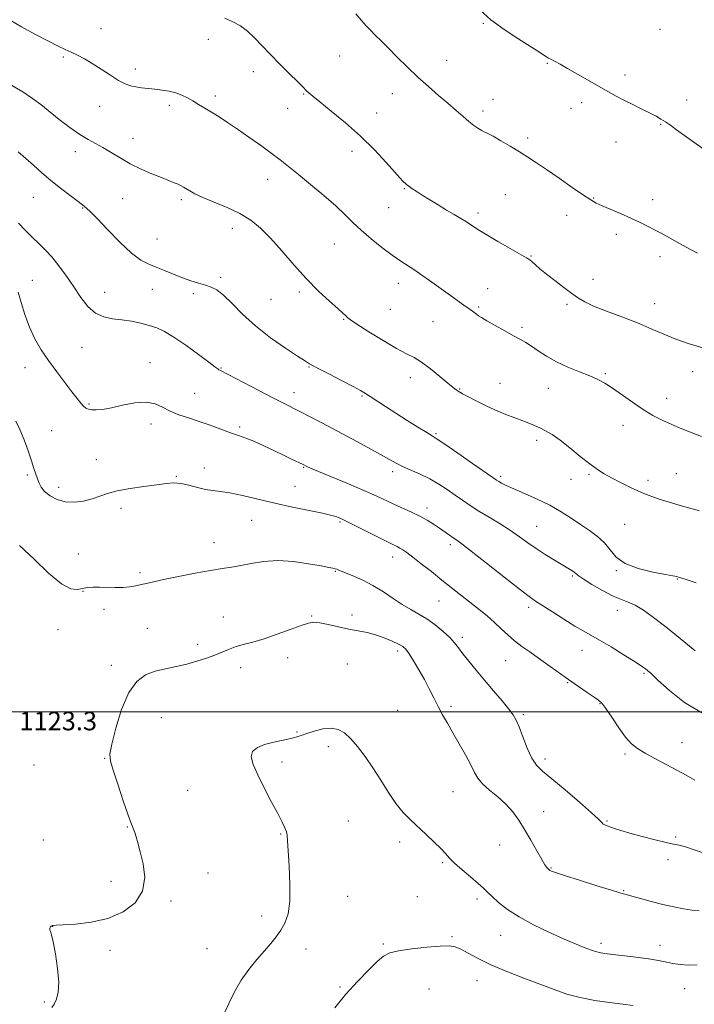
# Model space of a CAD drawing. Extents: x 2089800 to 2092700, y 357300 to 360200.
# Drawn here: x 2090181 to 2090471, y 358874 to 359297 of the extents above; entities that cross this region are included whole.
import ezdxf

# ---------------------------------------------------------------- set-up
doc = ezdxf.new("R2010")
doc.units = 0
doc.header["$MEASUREMENT"] = 0
for name, color, linetype, lineweight in [('32000', 7, 'Continuous', 0), ('DTM SPOT ELEVATION', 2, 'Continuous', 13), ('INDEX CONTOUR', 41, 'Continuous', 13), ('INTERMEDIATE CONTOUR', 44, 'Continuous', 0), ('SPOT ELEVATION', 7, 'Continuous', 0)]:
    doc.layers.add(name, color=color, linetype=linetype, lineweight=lineweight)
doc.styles.add('Style-ITALICS', font='ITALICS.shx')

msp = doc.modelspace()

# ---------------------------------------------------------------- linework, layer by layer
at = {"layer": '32000', "flags": 128}
msp.add_lwpolyline([(2090000, 359000), (2092500, 359000)], dxfattribs=at)
at = {"layer": 'DTM SPOT ELEVATION'}
for p in [(2090216.18, 359293.14, 1108.7), (2090380.2, 359295.47, 1104.1), (2090456.05, 359292.89, 1102.5), (2090262.13, 359288.63, 1108.4), (2090199.98, 359281, 1110.3), (2090318.61, 359281.46, 1106.9), (2090364.53, 359279.65, 1105.2), (2090230.91, 359275.86, 1109.5), (2090281.45, 359274.69, 1108.5), (2090407.67, 359278.38, 1104.1), (2090441, 359273.28, 1103.6), (2090265.25, 359264.27, 1109.6), (2090303.04, 359265.14, 1108.1), (2090341.11, 359265.28, 1106.7), (2090384.38, 359262.79, 1105.3), (2090467.48, 359262.59, 1103.4), (2090215.49, 359259.92, 1110.8), (2090245.48, 359260.35, 1110.4), (2090296.17, 359259.01, 1108.7), (2090380.02, 359257.91, 1105.6), (2090417.8, 359259, 1104.6), (2090422.38, 359261.41, 1104.4), (2090334.43, 359257.01, 1107.3), (2090456.3, 359252.1, 1104.1), (2090229.84, 359246.06, 1111.4), (2090399.18, 359246.27, 1105.6), (2090437.08, 359244.54, 1104.7), (2090205.15, 359240.47, 1112.5), (2090323.81, 359240.58, 1108.5), (2090287.69, 359228.53, 1110.67), (2090346.36, 359224.54, 1108.1), (2090187.13, 359220.75, 1114.9), (2090225.41, 359220.18, 1112.8), (2090250.61, 359219.84, 1112.3), (2090389.61, 359221.89, 1107.1), (2090427.6, 359220.55, 1105.9), (2090452.87, 359219.74, 1105.4), (2090208.25, 359216.19, 1114.1), (2090339.61, 359216.36, 1108.8), (2090377.96, 359214.14, 1107.6), (2090416.02, 359213.07, 1106.7), (2090272.53, 359207.53, 1112.6), (2090240.14, 359202.94, 1113.2), (2090437.28, 359204.99, 1106.5), (2090316.21, 359200.78, 1110.9), (2090400.7, 359195.58, 1107.9), (2090456, 359195.3, 1106.5), (2090267.48, 359186.43, 1113.7), (2090186.71, 359185.2, 1117.1), (2090343.76, 359183.83, 1110.6), (2090382.11, 359181.67, 1109.2), (2090427.28, 359185.6, 1107.6), (2090217.74, 359179.98, 1115.2), (2090238.12, 359181.3, 1114.7), (2090255.73, 359179.39, 1114.3), (2090301.29, 359180.2, 1112.3), (2090289.04, 359176.99, 1112.8), (2090378.19, 359173.8, 1109.8), (2090416.07, 359174.87, 1108.2), (2090453.68, 359175.15, 1107.3), (2090340.35, 359172.69, 1110.9), (2090320.33, 359168.39, 1112.1), (2090358.54, 359167.5, 1110.9), (2090396.87, 359165.07, 1109.7), (2090207.97, 359156.4, 1116.9), (2090237.13, 359149.87, 1117.34), (2090305.44, 359147.92, 1114.1), (2090183.46, 359147.76, 1118.7), (2090267.61, 359147.59, 1115.9), (2090432.52, 359145.08, 1109.8), (2090470.02, 359145.92, 1108.6), (2090348.93, 359143.36, 1112.6), (2090387.3, 359141.04, 1111.2), (2090256.36, 359136.66, 1117.2), (2090298.96, 359136.9, 1115.4), (2090328.09, 359135.6, 1114.15), (2090370.08, 359138.55, 1111.9), (2090408.04, 359138.8, 1110.8), (2090211.03, 359132.13, 1117.8), (2090458.93, 359134.58, 1109.3), (2090237.63, 359123.46, 1118.5), (2090440.09, 359122.99, 1110.7), (2090194.91, 359120.72, 1119.3), (2090275.63, 359122.17, 1117.7), (2090359.91, 359119.43, 1113.8), (2090403.07, 359116.56, 1112.4), (2090214.04, 359108.28, 1119.5), (2090184.45, 359101.66, 1120.2), (2090260.45, 359104.69, 1119.4), (2090303.03, 359104.89, 1118.1), (2090341.33, 359103.1, 1116.4), (2090425.49, 359101.99, 1112.2), (2090463.1, 359102.26, 1111.3), (2090248.38, 359101.05, 1119.9), (2090387.59, 359101.04, 1113.7), (2090417.89, 359099.84, 1112.7), (2090450.94, 359099.3, 1111.6), (2090198.01, 359096.31, 1119.6), (2090299.34, 359096.84, 1119.2), (2090224.68, 359087.29, 1120.3), (2090356.07, 359087.41, 1117.5), (2090280.71, 359082.15, 1120.8), (2090318.75, 359081.45, 1120.2), (2090440.88, 359080.41, 1112.9), (2090403.05, 359079.62, 1115.1), (2090264.56, 359072.58, 1121.3), (2090366.07, 359071.71, 1118.4), (2090206.38, 359067.72, 1121.1), (2090341.32, 359066.47, 1120.6), (2090232.92, 359059.72, 1121.7), (2090316.71, 359060.31, 1122.1), (2090437.33, 359060.56, 1114.13), (2090418.44, 359058.36, 1116.2), (2090463.41, 359056.93, 1114.07), (2090208.39, 359051.76, 1122.1), (2090361.16, 359047.52, 1120.9), (2090217.47, 359043.93, 1122.4), (2090399.6, 359044.86, 1118.4), (2090437.71, 359043.49, 1116.7), (2090268.65, 359040.68, 1123.3), (2090306.5, 359041.11, 1123.9), (2090323.83, 359041.59, 1123.6), (2090197.6, 359035.27, 1122.8), (2090235.94, 359035.77, 1123.1), (2090371.2, 359031.93, 1121.6), (2090257.59, 359028.97, 1123.6), (2090343.47, 359026.04, 1124.39), (2090422.58, 359026.35, 1118.7), (2090296.17, 359023.3, 1124.5), (2090389.78, 359021.89, 1120.9), (2090220.52, 359020, 1123.5), (2090276.06, 359018.95, 1124.5), (2090321.82, 359020.52, 1124.9), (2090416.37, 359012.57, 1120.1), (2090449.14, 359016.5, 1118.2), (2090343.41, 359000.62, 1125.09), (2090366.33, 359002.32, 1123.64), (2090430.22, 359003.45, 1120.1), (2090242, 358997.45, 1125.03), (2090397.34, 358998.75, 1121.73), (2090300.26, 358991.38, 1125.9), (2090313.69, 358985.11, 1126.4), (2090465.5, 358986.73, 1119.2), (2090217.64, 358980.1, 1123.93), (2090406.66, 358979.74, 1121.52), (2090441.02, 358981.87, 1120.3), (2090187.31, 358977.16, 1123.1), (2090293.85, 358978.51, 1126.4), (2090253.32, 358966.36, 1125.03), (2090367.24, 358965.77, 1124.94), (2090406.17, 358957.15, 1123.4), (2090227.42, 358950.56, 1123.93), (2090322.3, 358953.2, 1126.9), (2090433.31, 358953.2, 1121.84), (2090191.39, 358945.02, 1122.9), (2090293.25, 358947.56, 1125.9), (2090462.7, 358946.27, 1121.8), (2090344.33, 358944.18, 1126.5), (2090387.23, 358942.8, 1124.7), (2090459.49, 358936.49, 1122.4), (2090362.72, 358935.29, 1126.2), (2090409.28, 358933.04, 1123.9), (2090261.97, 358930.83, 1124.7), (2090220.42, 358927.31, 1123.58), (2090321.94, 358920.8, 1126.9), (2090351.86, 358920.65, 1127.2), (2090377.47, 358919.6, 1126.4), (2090440.48, 358923.22, 1123.9), (2090246.15, 358918.86, 1124.2), (2090285.06, 358912.39, 1125.5), (2090195.33, 358907.93, 1124.01), (2090366.78, 358903.44, 1127.8), (2090387.69, 358904.05, 1126.8), (2090337.26, 358900.38, 1127.8), (2090430.68, 358900.62, 1125.6), (2090456.08, 358899.81, 1125.4), (2090219.95, 358897.64, 1124.28), (2090261.65, 358898.33, 1125.1), (2090304.03, 358898.19, 1126.6), (2090318.7, 358881.88, 1127.8), (2090377.49, 358884.62, 1128.7), (2090356.91, 358881, 1129.1), (2090466.63, 358881.23, 1126.8), (2090191.82, 358875.45, 1123.9)]:
    msp.add_point(p, dxfattribs=at)
at = {"layer": 'INDEX CONTOUR'}
for points in [[(2090473.902, 359118.158, 1110), (2090465.469, 359121.454, 1110), (2090461.043, 359123.273, 1110), (2090456.929, 359125.145, 1110), (2090452.942, 359127.236, 1110), (2090448.772, 359129.763, 1110), (2090444.243, 359132.822, 1110), (2090435.657, 359138.882, 1110), (2090432.376, 359141.0219, 1110), (2090429.35, 359142.678, 1110), (2090425.868, 359144.228, 1110), (2090421.44, 359145.98, 1110), (2090416.472, 359147.984, 1110), (2090411.597, 359150.221, 1110), (2090407.336, 359152.628, 1110), (2090403.766, 359154.969, 1110), (2090400.855, 359156.964, 1110), (2090398.476, 359158.453, 1110), (2090396.126, 359159.764, 1110), (2090393.205, 359161.347, 1110), (2090389.3649, 359163.49, 1110), (2090385.243, 359165.836, 1110), (2090381.723, 359167.864, 1110), (2090379.457, 359169.194, 1110), (2090378.1561, 359169.999, 1110), (2090377.297, 359170.591, 1110), (2090375.507, 359171.929, 1110), (2090374.484, 359172.677, 1110), (2090371.856, 359174.495, 1110), (2090369.814, 359175.928, 1110), (2090367.062, 359177.905, 1110), (2090357.066, 359185.175, 1110), (2090353.874, 359187.448, 1110), (2090350.829, 359189.524, 1110), (2090344.735, 359193.461, 1110), (2090341.0579, 359196.007, 1110), (2090336.662, 359199.302, 1110), (2090332.012, 359203.021, 1110), (2090327.732, 359206.701, 1110), (2090324.208, 359210.034, 1110), (2090320.864, 359213.337, 1110), (2090316.8869, 359217.088, 1110), (2090311.751, 359221.569, 1110), (2090306.091, 359226.298, 1110), (2090300.834, 359230.601, 1110), (2090296.623, 359234.01, 1110), (2090292.976, 359236.885, 1110), (2090289.13, 359239.7909, 1110), (2090284.54, 359243.133, 1110), (2090279.545, 359246.68, 1110), (2090274.702, 359250.037, 1110), (2090270.452, 359252.897, 1110), (2090266.78, 359255.289, 1110), (2090263.555, 359257.3281, 1110), (2090260.657, 359259.116, 1110), (2090258.012, 359260.71, 1110), (2090255.559, 359262.156, 1110), (2090253.217, 359263.481, 1110), (2090250.8421, 359264.647, 1110), (2090248.268, 359265.596, 1110), (2090245.39, 359266.294, 1110), (2090242.323, 359266.793, 1110), (2090239.243, 359267.166, 1110), (2090236.3, 359267.484, 1110), (2090233.564, 359267.803, 1110), (2090231.0829, 359268.174, 1110), (2090228.832, 359268.682, 1110), (2090226.496, 359269.541, 1110), (2090223.687, 359271.001, 1110), (2090220.159, 359273.189, 1110), (2090216.237, 359275.751, 1110), (2090212.385, 359278.216, 1110), (2090208.974, 359280.212, 1110), (2090205.984, 359281.7801, 1110), (2090203.299, 359283.062, 1110), (2090200.7119, 359284.244, 1110), (2090197.669, 359285.682, 1110), (2090193.525, 359287.774, 1110), (2090187.973, 359290.726, 1110), (2090182.058, 359293.981, 1110), (2090177.162, 359296.788, 1110)], [(2090470.973, 358970.7, 1120), (2090467.2959, 358972.806, 1120), (2090463.316, 358974.951, 1120), (2090458.67, 358977.4179, 1120), (2090453.859, 358979.987, 1120), (2090449.601, 358982.313, 1120), (2090446.388, 358984.226, 1120), (2090443.82, 358986.254, 1120), (2090441.272, 358989.1, 1120), (2090438.314, 358993.166, 1120), (2090435.302, 358997.64, 1120), (2090432.786, 359001.408, 1120), (2090431.097, 359003.691, 1120), (2090429.687, 359005.04, 1120), (2090427.788, 359006.339, 1120), (2090424.824, 359008.29, 1120), (2090420.993, 359010.861, 1120), (2090416.688, 359013.836, 1120), (2090412.261, 359017.002, 1120), (2090407.916, 359020.155, 1120), (2090403.82, 359023.095, 1120), (2090400.1, 359025.6901, 1120), (2090396.73, 359028.076, 1120), (2090393.643, 359030.458, 1120), (2090390.759, 359032.992, 1120), (2090387.928, 359035.657, 1120), (2090384.986, 359038.384, 1120), (2090381.8, 359041.1231, 1120), (2090378.368, 359043.914, 1120), (2090362.463, 359056.563, 1120), (2090357.905, 359060.162, 1120), (2090353.547, 359063.574, 1120), (2090349.897, 359066.391, 1120), (2090347.319, 359068.318, 1120), (2090345.592, 359069.5211, 1120), (2090344.348, 359070.282, 1120), (2090343.161, 359070.905, 1120), (2090341.364, 359071.78, 1120), (2090338.233, 359073.321, 1120), (2090333.394, 359075.751, 1120), (2090327.875, 359078.537, 1120), (2090323.0549, 359080.957, 1120), (2090319.968, 359082.469, 1120), (2090318.278, 359083.245, 1120), (2090317.303, 359083.641, 1120), (2090316.334, 359083.9771, 1120), (2090314.556, 359084.448, 1120), (2090311.125, 359085.215, 1120), (2090298.362, 359087.893, 1120), (2090290.683, 359089.59, 1120), (2090276.788, 359092.891, 1120), (2090271.384, 359094.027, 1120), (2090267.308, 359094.603, 1120), (2090264.055, 359094.917, 1120), (2090260.943, 359095.374, 1120), (2090257.47, 359096.247, 1120), (2090253.83, 359097.268, 1120), (2090250.391, 359098.038, 1120), (2090247.338, 359098.2509, 1120), (2090244.122, 359097.991, 1120), (2090240.008, 359097.436, 1120), (2090234.5629, 359096.733, 1120), (2090228.562, 359095.894, 1120), (2090223.078, 359094.9021, 1120), (2090218.883, 359093.7589, 1120), (2090215.543, 359092.557, 1120), (2090212.322, 359091.412, 1120), (2090208.66, 359090.46, 1120), (2090204.71, 359089.935, 1120), (2090200.802, 359090.091, 1120), (2090197.242, 359091.084, 1120), (2090194.228, 359092.675, 1120), (2090191.932, 359094.523, 1120), (2090190.446, 359096.358, 1120), (2090189.533, 359098.167, 1120), (2090188.875, 359100.008, 1120), (2090187.342, 359104.436, 1120), (2090186.232, 359107.726, 1120), (2090184.7971, 359112.042, 1120), (2090183.121, 359116.794, 1120), (2090181.326, 359121.196, 1120), (2090179.519, 359124.672, 1120)]]:
    msp.add_polyline3d(points, dxfattribs=at)
at = {"layer": 'INTERMEDIATE CONTOUR'}
for points in [[(2090475.039, 359241.311, 1104), (2090463.144, 359249.833, 1104), (2090460.483, 359251.716, 1104), (2090458.3251, 359253.192, 1104), (2090456.416, 359254.414, 1104), (2090454.3631, 359255.594, 1104), (2090451.739, 359256.962, 1104), (2090448.276, 359258.674, 1104), (2090444.36, 359260.59, 1104), (2090440.538, 359262.5001, 1104), (2090437.173, 359264.271, 1104), (2090433.886, 359266.099, 1104), (2090420.65, 359273.699, 1104), (2090416.319, 359276.158, 1104), (2090413.133, 359277.923, 1104), (2090411.004, 359279.0629, 1104), (2090408.839, 359280.188, 1104), (2090408.18, 359280.563, 1104), (2090407.331, 359281.093, 1104), (2090403.614, 359283.476, 1104), (2090394.951, 359288.96, 1104), (2090389.14, 359292.832, 1104), (2090383.48, 359297.032, 1104), (2090378.707, 359301.2259, 1104)], [(2090478.216, 359155.126, 1108), (2090468.131, 359158.14, 1108), (2090462.8199, 359159.92, 1108), (2090457.619, 359162.0071, 1108), (2090452.251, 359164.353, 1108), (2090446.321, 359166.877, 1108), (2090439.67, 359169.479, 1108), (2090433.074, 359171.972, 1108), (2090427.545, 359174.151, 1108), (2090423.753, 359175.914, 1108), (2090421, 359177.578, 1108), (2090418.246, 359179.566, 1108), (2090414.737, 359182.157, 1108), (2090410.854, 359185.06, 1108), (2090407.265, 359187.84, 1108), (2090404.497, 359190.137, 1108), (2090402.523, 359191.892, 1108), (2090401.174, 359193.121, 1108), (2090400.167, 359193.934, 1108), (2090398.76, 359194.811, 1108), (2090391.662, 359198.839, 1108), (2090386.362, 359201.885, 1108), (2090381.443, 359204.783, 1108), (2090377.84, 359207.018, 1108), (2090372.962, 359210.216, 1108), (2090370.503, 359211.745, 1108), (2090367.691, 359213.429, 1108), (2090364.464, 359215.346, 1108), (2090360.847, 359217.519, 1108), (2090357.191, 359219.745, 1108), (2090353.934, 359221.766, 1108), (2090351.414, 359223.381, 1108), (2090349.571, 359224.6201, 1108), (2090348.248, 359225.568, 1108), (2090347.297, 359226.306, 1108), (2090346.609, 359226.8929, 1108), (2090346.086, 359227.379, 1108), (2090345.547, 359227.9209, 1108), (2090344.478, 359229.086, 1108), (2090338.529, 359235.734, 1108), (2090333.455, 359241.154, 1108), (2090327.462, 359247.071, 1108), (2090321.0311, 359252.798, 1108), (2090314.9461, 359257.837, 1108), (2090310.071, 359261.7371, 1108), (2090307.015, 359264.206, 1108), (2090305.373, 359265.597, 1108), (2090304.489, 359266.423, 1108), (2090302.543, 359268.398, 1108), (2090300.412, 359270.521, 1108), (2090297.018, 359273.862, 1108), (2090292.881, 359277.967, 1108), (2090288.732, 359282.193, 1108), (2090285.132, 359286.0071, 1108), (2090281.977, 359289.299, 1108), (2090278.992, 359292.068, 1108), (2090275.94, 359294.332, 1108), (2090272.725, 359296.189, 1108), (2090269.286, 359297.761, 1108)], [(2090472.057, 359196.798, 1106), (2090468.769, 359198.499, 1106), (2090465.914, 359200.07, 1106), (2090461.071, 359202.865, 1106), (2090458.833, 359204.117, 1106), (2090456.512, 359205.369, 1106), (2090453.936, 359206.726, 1106), (2090450.953, 359208.271, 1106), (2090447.5019, 359209.993, 1106), (2090443.543, 359211.857, 1106), (2090439.146, 359213.802, 1106), (2090431.229, 359217.189, 1106), (2090428.68, 359218.362, 1106), (2090426.369, 359219.672, 1106), (2090423.188, 359221.7691, 1106), (2090418.4, 359225.058, 1106), (2090412.745, 359228.971, 1106), (2090407.3331, 359232.695, 1106), (2090402.98, 359235.6281, 1106), (2090399.33, 359238.002, 1106), (2090395.732, 359240.263, 1106), (2090391.747, 359242.713, 1106), (2090387.775, 359245.098, 1106), (2090384.424, 359247.024, 1106), (2090382.122, 359248.225, 1106), (2090380.567, 359248.951, 1106), (2090379.274, 359249.583, 1106), (2090377.828, 359250.449, 1106), (2090376.093, 359251.676, 1106), (2090374.003, 359253.338, 1106), (2090371.495, 359255.492, 1106), (2090368.518, 359258.112, 1106), (2090365.026, 359261.153, 1106), (2090361.011, 359264.5721, 1106), (2090356.63, 359268.339, 1106), (2090352.077, 359272.427, 1106), (2090347.554, 359276.752, 1106), (2090343.287, 359281.005, 1106), (2090339.506, 359284.819, 1106), (2090336.379, 359287.925, 1106), (2090333.828, 359290.429, 1106), (2090331.711, 359292.536, 1106), (2090329.846, 359294.486, 1106), (2090327.884, 359296.673, 1106), (2090325.439, 359299.527, 1106)], [(2090472.985, 359086.187, 1112), (2090466.644, 359087.958, 1112), (2090461.391, 359089.501, 1112), (2090455.256, 359091.46, 1112), (2090449.101, 359093.695, 1112), (2090443.638, 359096.06, 1112), (2090439.006, 359098.373, 1112), (2090435.196, 359100.442, 1112), (2090432.1, 359102.192, 1112), (2090429.21, 359104.007, 1112), (2090425.9171, 359106.388, 1112), (2090421.818, 359109.634, 1112), (2090417.347, 359113.248, 1112), (2090413.145, 359116.534, 1112), (2090409.702, 359118.957, 1112), (2090406.9, 359120.643, 1112), (2090404.474, 359121.879, 1112), (2090402.17, 359122.921, 1112), (2090399.7919, 359123.89, 1112), (2090397.16, 359124.873, 1112), (2090394.11, 359125.968, 1112), (2090390.55, 359127.305, 1112), (2090386.406, 359129.024, 1112), (2090381.745, 359131.17, 1112), (2090377.1951, 359133.4, 1112), (2090373.525, 359135.275, 1112), (2090371.277, 359136.476, 1112), (2090370.091, 359137.171, 1112), (2090369.382, 359137.646, 1112), (2090368.592, 359138.206, 1112), (2090367.276, 359139.217, 1112), (2090365.017, 359141.062, 1112), (2090361.593, 359143.925, 1112), (2090357.569, 359147.199, 1112), (2090353.708, 359150.078, 1112), (2090350.485, 359152.038, 1112), (2090347.23, 359153.6869, 1112), (2090342.988, 359155.913, 1112), (2090337.217, 359159.287, 1112), (2090331.033, 359163.108, 1112), (2090325.965, 359166.354, 1112), (2090323.127, 359168.269, 1112), (2090321.986, 359169.156, 1112), (2090321.592, 359169.586, 1112), (2090321.084, 359170.098, 1112), (2090319.939, 359171.124, 1112), (2090317.721, 359173.064, 1112), (2090314.142, 359176.225, 1112), (2090309.518, 359180.523, 1112), (2090304.314, 359185.7791, 1112), (2090298.958, 359191.731, 1112), (2090293.742, 359197.771, 1112), (2090288.919, 359203.21, 1112), (2090284.611, 359207.534, 1112), (2090280.397, 359210.941, 1112), (2090275.7249, 359213.804, 1112), (2090270.281, 359216.418, 1112), (2090264.703, 359218.77, 1112), (2090259.87, 359220.765, 1112), (2090256.44, 359222.341, 1112), (2090254.196, 359223.547, 1112), (2090251.5381, 359225.176, 1112), (2090250.448, 359225.7819, 1112), (2090249.187, 359226.384, 1112), (2090247.521, 359227.086, 1112), (2090242.081, 359229.254, 1112), (2090237.988, 359230.9191, 1112), (2090233.3369, 359232.946, 1112), (2090228.638, 359235.244, 1112), (2090224.312, 359237.701, 1112), (2090220.422, 359240.1, 1112), (2090216.937, 359242.2, 1112), (2090213.768, 359243.888, 1112), (2090210.577, 359245.559, 1112), (2090206.969, 359247.738, 1112), (2090202.704, 359250.767, 1112), (2090198.175, 359254.266, 1112), (2090190.3, 359260.586, 1112), (2090186.744, 359263.248, 1112), (2090182.5, 359266.061, 1112), (2090177.13, 359269.268, 1112)], [(2090471.499, 359055.423, 1114), (2090466.796, 359056.881, 1114), (2090463.921, 359057.81, 1114), (2090463.182, 359058.017, 1114), (2090461.588, 359058.355, 1114), (2090458.321, 359058.972, 1114), (2090452.958, 359060.002, 1114), (2090446.676, 359061.541, 1114), (2090441.047, 359063.671, 1114), (2090437.216, 359066.404, 1114), (2090434.607, 359069.46, 1114), (2090432.212, 359072.485, 1114), (2090429.232, 359075.22, 1114), (2090425.699, 359077.77, 1114), (2090421.852, 359080.335, 1114), (2090417.852, 359083.059, 1114), (2090413.548, 359085.877, 1114), (2090408.712, 359088.669, 1114), (2090403.286, 359091.314, 1114), (2090397.881, 359093.682, 1114), (2090393.28, 359095.643, 1114), (2090390.067, 359097.105, 1114), (2090388.043, 359098.137, 1114), (2090386.812, 359098.8479, 1114), (2090385.871, 359099.443, 1114), (2090384.296, 359100.523, 1114), (2090375.585, 359106.6059, 1114), (2090369.213, 359111.04, 1114), (2090363.732, 359114.822, 1114), (2090360.393, 359117.067, 1114), (2090358.27, 359118.404, 1114), (2090355.892, 359119.844, 1114), (2090352.161, 359122.15, 1114), (2090347.469, 359125.094, 1114), (2090342.583, 359128.201, 1114), (2090338.163, 359131.054, 1114), (2090331.613, 359135.346, 1114), (2090329.576, 359136.66, 1114), (2090327.513, 359137.872, 1114), (2090324.397, 359139.549, 1114), (2090319.609, 359142.044, 1114), (2090314.187, 359144.8501, 1114), (2090309.578, 359147.248, 1114), (2090306.865, 359148.696, 1114), (2090305.657, 359149.378, 1114), (2090305.2, 359149.659, 1114), (2090304.725, 359149.937, 1114), (2090303.415, 359150.748, 1114), (2090300.445, 359152.658, 1114), (2090295.324, 359156.049, 1114), (2090288.921, 359160.554, 1114), (2090282.442, 359165.6211, 1114), (2090276.877, 359170.703, 1114), (2090272.339, 359175.28, 1114), (2090268.723, 359178.842, 1114), (2090265.871, 359181.0541, 1114), (2090263.406, 359182.289, 1114), (2090260.899, 359183.098, 1114), (2090258.006, 359183.95, 1114), (2090254.715, 359184.985, 1114), (2090251.097, 359186.26, 1114), (2090247.255, 359187.7869, 1114), (2090243.411, 359189.394, 1114), (2090239.8179, 359190.861, 1114), (2090236.588, 359192.14, 1114), (2090233.267, 359193.8691, 1114), (2090229.263, 359196.857, 1114), (2090224.246, 359201.551, 1114), (2090218.957, 359206.958, 1114), (2090214.402, 359211.7221, 1114), (2090211.256, 359214.8731, 1114), (2090208.883, 359216.968, 1114), (2090206.318, 359218.949, 1114), (2090202.843, 359221.551, 1114), (2090198.744, 359224.681, 1114), (2090194.554, 359228.042, 1114), (2090190.701, 359231.372, 1114), (2090187.174, 359234.556, 1114), (2090183.855, 359237.5181, 1114), (2090180.585, 359240.26, 1114)], [(2090471.123, 359026.176, 1116), (2090464.69, 359031.457, 1116), (2090458.473, 359036.452, 1116), (2090453.223, 359040.528, 1116), (2090448.937, 359043.605, 1116), (2090445.425, 359045.741, 1116), (2090442.431, 359047.089, 1116), (2090439.44, 359048.195, 1116), (2090435.874, 359049.7, 1116), (2090431.417, 359052.022, 1116), (2090426.815, 359054.693, 1116), (2090423.078, 359057.021, 1116), (2090420.921, 359058.496, 1116), (2090419.877, 359059.334, 1116), (2090419.184, 359059.931, 1116), (2090418.174, 359060.642, 1116), (2090416.542, 359061.657, 1116), (2090410.695, 359065.126, 1116), (2090406.779, 359067.506, 1116), (2090402.84, 359070.041, 1116), (2090399.236, 359072.563, 1116), (2090395.706, 359075.112, 1116), (2090391.838, 359077.78, 1116), (2090387.374, 359080.6121, 1116), (2090382.682, 359083.47, 1116), (2090378.285, 359086.1669, 1116), (2090374.559, 359088.577, 1116), (2090371.291, 359090.811, 1116), (2090368.122, 359093.04, 1116), (2090364.752, 359095.383, 1116), (2090361.115, 359097.749, 1116), (2090357.201, 359099.994, 1116), (2090353.072, 359102.002, 1116), (2090345.559, 359105.286, 1116), (2090342.75, 359106.66, 1116), (2090339.905, 359108.225, 1116), (2090336.074, 359110.39, 1116), (2090330.613, 359113.416, 1116), (2090324.09, 359116.974, 1116), (2090317.375, 359120.589, 1116), (2090311.218, 359123.855, 1116), (2090305.868, 359126.645, 1116), (2090301.447, 359128.9029, 1116), (2090294.382, 359132.421, 1116), (2090289.903, 359134.699, 1116), (2090283.8659, 359137.84, 1116), (2090267.33, 359146.502, 1116), (2090266.755, 359146.821, 1116), (2090266.214, 359147.191, 1116), (2090264.977, 359148.1159, 1116), (2090262.341, 359150.104, 1116), (2090257.915, 359153.416, 1116), (2090252.549, 359157.323, 1116), (2090247.407, 359160.85, 1116), (2090243.348, 359163.26, 1116), (2090240.031, 359164.766, 1116), (2090236.808, 359165.816, 1116), (2090233.178, 359166.771, 1116), (2090229.212, 359167.621, 1116), (2090225.122, 359168.267, 1116), (2090221.1, 359168.723, 1116), (2090217.263, 359169.462, 1116), (2090213.705, 359171.073, 1116), (2090210.477, 359173.97, 1116), (2090207.439, 359177.881, 1116), (2090204.408, 359182.36, 1116), (2090201.255, 359186.978, 1116), (2090198.071, 359191.381, 1116), (2090195.004, 359195.234, 1116), (2090192.15, 359198.333, 1116), (2090189.395, 359201, 1116), (2090186.574, 359203.688, 1116), (2090183.608, 359206.698, 1116), (2090180.7681, 359209.709, 1116)], [(2090474.051, 358999.5, 1118), (2090466.598, 359003.96, 1118), (2090460.093, 359009.143, 1118), (2090455.153, 359013.643, 1118), (2090452.167, 359016.407, 1118), (2090450.628, 359017.778, 1118), (2090449.8041, 359018.45, 1118), (2090448.9769, 359019.068, 1118), (2090447.488, 359020.075, 1118), (2090444.695, 359021.867, 1118), (2090440.252, 359024.649, 1118), (2090435.004, 359027.872, 1118), (2090430.09, 359030.801, 1118), (2090426.306, 359032.9341, 1118), (2090423.065, 359034.714, 1118), (2090419.431, 359036.819, 1118), (2090414.7939, 359039.696, 1118), (2090409.843, 359042.864, 1118), (2090402.62, 359047.53, 1118), (2090399.809, 359049.502, 1118), (2090395.608, 359052.713, 1118), (2090389.055, 359057.881, 1118), (2090381.535, 359063.849, 1118), (2090375.022, 359068.992, 1118), (2090370.971, 359072.11, 1118), (2090368.772, 359073.703, 1118), (2090367.297, 359074.697, 1118), (2090365.62, 359075.851, 1118), (2090361.349, 359078.832, 1118), (2090358.871, 359080.511, 1118), (2090356.107, 359082.245, 1118), (2090352.953, 359083.994, 1118), (2090349.368, 359085.724, 1118), (2090341.803, 359089.1, 1118), (2090334.167, 359092.6641, 1118), (2090328.983, 359094.978, 1118), (2090322.289, 359097.818, 1118), (2090309.436, 359103.132, 1118), (2090305.979, 359104.586, 1118), (2090304.399, 359105.289, 1118), (2090302.854, 359106.071, 1118), (2090297.927, 359108.417, 1118), (2090294.662, 359110.0031, 1118), (2090290.5129, 359112.04, 1118), (2090285.999, 359114.21, 1118), (2090281.77, 359116.119, 1118), (2090278.265, 359117.497, 1118), (2090275.097, 359118.584, 1118), (2090271.671, 359119.747, 1118), (2090267.55, 359121.249, 1118), (2090262.938, 359122.955, 1118), (2090258.196, 359124.627, 1118), (2090253.647, 359126.098, 1118), (2090249.461, 359127.493, 1118), (2090245.766, 359129.004, 1118), (2090242.567, 359130.707, 1118), (2090239.361, 359132.191, 1118), (2090235.52, 359132.927, 1118), (2090230.663, 359132.576, 1118), (2090225.391, 359131.552, 1118), (2090220.553, 359130.463, 1118), (2090216.814, 359129.793, 1118), (2090214.1051, 359129.543, 1118), (2090212.175, 359129.593, 1118), (2090210.7749, 359129.855, 1118), (2090209.672, 359130.374, 1118), (2090208.635, 359131.227, 1118), (2090207.433, 359132.522, 1118), (2090205.828, 359134.481, 1118), (2090203.581, 359137.3569, 1118), (2090200.564, 359141.28, 1118), (2090197.101, 359145.889, 1118), (2090193.625, 359150.704, 1118), (2090190.496, 359155.37, 1118), (2090187.764, 359160.054, 1118), (2090185.406, 359165.05, 1118), (2090183.406, 359170.475, 1118), (2090181.779, 359175.734, 1118), (2090180.548, 359180.055, 1118)], [(2090475.411, 358939.235, 1122), (2090470.733, 358940.797, 1122), (2090466.924, 358942.05, 1122), (2090464.258, 358942.77, 1122), (2090461.888, 358943.252, 1122), (2090458.683, 358943.918, 1122), (2090453.896, 358945.066, 1122), (2090448.315, 358946.507, 1122), (2090443.1089, 358947.931, 1122), (2090439.197, 358949.084, 1122), (2090436.483, 358949.955, 1122), (2090433.291, 358951.05, 1122), (2090432.354, 358951.429, 1122), (2090431.695, 358951.836, 1122), (2090431.07, 358952.464, 1122), (2090429.702, 358953.864, 1122), (2090426.681, 358956.671, 1122), (2090421.504, 358961.2, 1122), (2090415.307, 358966.479, 1122), (2090409.632, 358971.212, 1122), (2090405.6439, 358974.512, 1122), (2090403, 358977.119, 1122), (2090400.975, 358980.178, 1122), (2090399.004, 358984.463, 1122), (2090397.13, 358989.263, 1122), (2090395.553, 358993.49, 1122), (2090394.345, 358996.403, 1122), (2090393.071, 358998.638, 1122), (2090391.167, 359001.171, 1122), (2090388.244, 359004.732, 1122), (2090384.618, 359009.045, 1122), (2090380.7769, 359013.585, 1122), (2090377.158, 359017.887, 1122), (2090373.985, 359021.725, 1122), (2090371.428, 359024.936, 1122), (2090369.5361, 359027.455, 1122), (2090367.849, 359029.6199, 1122), (2090365.788, 359031.869, 1122), (2090362.931, 359034.506, 1122), (2090359.51, 359037.2951, 1122), (2090355.919, 359039.8649, 1122), (2090352.453, 359041.972, 1122), (2090349.019, 359043.887, 1122), (2090345.425, 359046.004, 1122), (2090341.518, 359048.599, 1122), (2090337.304, 359051.449, 1122), (2090332.822, 359054.21, 1122), (2090328.205, 359056.589, 1122), (2090323.93, 359058.488, 1122), (2090318.487, 359060.699, 1122), (2090317.344, 359061.1501, 1122), (2090316.593, 359061.4, 1122), (2090315.666, 359061.628, 1122), (2090313.885, 359061.983, 1122), (2090310.546, 359062.608, 1122), (2090305.232, 359063.546, 1122), (2090298.6859, 359064.452, 1122), (2090291.939, 359064.881, 1122), (2090285.847, 359064.534, 1122), (2090280.563, 359063.69, 1122), (2090276.062, 359062.776, 1122), (2090272.175, 359062.098, 1122), (2090268.1489, 359061.492, 1122), (2090263.084, 359060.676, 1122), (2090256.465, 359059.464, 1122), (2090249.306, 359058.06, 1122), (2090243.006, 359056.767, 1122), (2090238.598, 359055.8121, 1122), (2090235.65, 359055.128, 1122), (2090233.364, 359054.576, 1122), (2090231.056, 359054.054, 1122), (2090228.491, 359053.618, 1122), (2090225.547, 359053.358, 1122), (2090222.184, 359053.331, 1122), (2090215.43, 359053.551, 1122), (2090212.679, 359053.545, 1122), (2090210.3279, 359053.3599, 1122), (2090208.168, 359052.952, 1122), (2090205.934, 359052.459, 1122), (2090203.111, 359052.754, 1122), (2090199.125, 359054.895, 1122), (2090193.6499, 359059.5091, 1122), (2090187.359, 359065.509, 1122), (2090181.176, 359071.374, 1122)], [(2090472.894, 358914.528, 1124), (2090469.866, 358914.918, 1124), (2090466.176, 358915.499, 1124), (2090461.9069, 358916.295, 1124), (2090457.189, 358917.334, 1124), (2090452.234, 358918.597, 1124), (2090447.604, 358919.875, 1124), (2090443.942, 358920.909, 1124), (2090441.528, 358921.57, 1124), (2090439.162, 358922.2309, 1124), (2090435.279, 358923.392, 1124), (2090428.914, 358925.365, 1124), (2090421.507, 358927.696, 1124), (2090415.099, 358929.744, 1124), (2090411.2309, 358931.021, 1124), (2090409.445, 358931.664, 1124), (2090408.781, 358931.966, 1124), (2090408.427, 358932.18, 1124), (2090408.145, 358932.41, 1124), (2090407.848, 358932.718, 1124), (2090407.419, 358933.242, 1124), (2090406.6371, 358934.399, 1124), (2090405.255, 358936.678, 1124), (2090403.133, 358940.36, 1124), (2090400.545, 358944.884, 1124), (2090397.873, 358949.479, 1124), (2090395.378, 358953.538, 1124), (2090392.84, 358957.099, 1124), (2090389.919, 358960.362, 1124), (2090386.439, 358963.478, 1124), (2090382.882, 358966.408, 1124), (2090379.893, 358969.062, 1124), (2090377.894, 358971.455, 1124), (2090376.427, 358974.009, 1124), (2090374.812, 358977.253, 1124), (2090372.551, 358981.515, 1124), (2090369.8681, 358986.327, 1124), (2090367.17, 358991.02, 1124), (2090364.78, 358995.095, 1124), (2090362.6749, 358998.725, 1124), (2090360.7501, 359002.249, 1124), (2090358.8949, 359005.946, 1124), (2090356.987, 359009.849, 1124), (2090354.902, 359013.931, 1124), (2090352.59, 359018.087, 1124), (2090350.302, 359021.914, 1124), (2090348.365, 359024.933, 1124), (2090346.955, 359026.84, 1124), (2090345.635, 359028.026, 1124), (2090343.818, 359029.057, 1124), (2090341.08, 359030.358, 1124), (2090337.66, 359031.789, 1124), (2090333.959, 359033.069, 1124), (2090330.2801, 359034.004, 1124), (2090326.511, 359034.746, 1124), (2090322.442, 359035.533, 1124), (2090317.997, 359036.518, 1124), (2090313.652, 359037.5119, 1124), (2090310.02, 359038.242, 1124), (2090307.433, 359038.467, 1124), (2090305.106, 359038.084, 1124), (2090301.975, 359037.027, 1124), (2090297.307, 359035.309, 1124), (2090291.703, 359033.284, 1124), (2090286.094, 359031.385, 1124), (2090281.233, 359029.94, 1124), (2090277.159, 359028.834, 1124), (2090273.732, 359027.846, 1124), (2090270.773, 359026.789, 1124), (2090264.9, 359024.371, 1124), (2090261.331, 359023.032, 1124), (2090257.292, 359021.707, 1124), (2090252.9141, 359020.505, 1124), (2090248.335, 359019.488, 1124), (2090243.735, 359018.515, 1124), (2090239.305, 359017.398, 1124), (2090235.201, 359015.833, 1124), (2090231.444, 359013.077, 1124), (2090228.019, 359008.271, 1124), (2090224.955, 359001.045, 1124), (2090222.439, 358992.972, 1124), (2090220.702, 358986.112, 1124), (2090219.93, 358981.84, 1124), (2090220.143, 358978.799, 1124), (2090221.3171, 358974.945, 1124), (2090223.332, 358968.891, 1124), (2090225.689, 358961.855, 1124), (2090227.791, 358955.709, 1124), (2090229.189, 358951.838, 1124), (2090230.027, 358949.674, 1124), (2090230.598, 358948.162, 1124), (2090231.167, 358946.357, 1124), (2090231.896, 358943.753, 1124), (2090232.919, 358939.9529, 1124), (2090234.181, 358934.769, 1124), (2090234.866, 358928.844, 1124), (2090233.969, 358923.032, 1124), (2090230.756, 358918.056, 1124), (2090225.577, 358914.128, 1124), (2090219.053, 358911.333, 1124), (2090211.887, 358909.679, 1124), (2090205.114, 358908.874, 1124), (2090199.848, 358908.549, 1124), (2090196.873, 358908.392, 1124), (2090195.651, 358908.308, 1124), (2090195.311, 358908.26, 1124), (2090195.126, 358908.213, 1124), (2090194.952, 358908.151, 1124), (2090194.786, 358908.062, 1124), (2090194.629, 358907.931, 1124), (2090194.479, 358907.746, 1124), (2090194.337, 358907.49, 1124), (2090194.21, 358907.155, 1124), (2090194.142, 358906.76, 1124), (2090194.184, 358906.329, 1124), (2090194.389, 358905.746, 1124), (2090194.819, 358904.33, 1124), (2090195.535, 358901.257, 1124), (2090196.523, 358896.08, 1124), (2090197.466, 358889.851, 1124), (2090197.966, 358884.001, 1124), (2090197.745, 358879.647, 1124), (2090196.994, 358876.659, 1124), (2090196.022, 358874.597, 1124), (2090195.081, 358873.099, 1124)], [(2090471.973, 358891.4451, 1126), (2090468.254, 358891.34, 1126), (2090464.7071, 358891.557, 1126), (2090461.566, 358891.977, 1126), (2090458.892, 358892.503, 1126), (2090456.03, 358893.113, 1126), (2090452.151, 358893.804, 1126), (2090446.78, 358894.556, 1126), (2090440.869, 358895.282, 1126), (2090435.725, 358895.876, 1126), (2090432.266, 358896.295, 1126), (2090429.858, 358896.73, 1126), (2090427.476, 358897.434, 1126), (2090424.259, 358898.619, 1126), (2090420.004, 358900.344, 1126), (2090414.67, 358902.625, 1126), (2090408.356, 358905.443, 1126), (2090401.725, 358908.623, 1126), (2090395.582, 358911.95, 1126), (2090390.5749, 358915.213, 1126), (2090386.736, 358918.197, 1126), (2090383.942, 358920.685, 1126), (2090381.97, 358922.586, 1126), (2090380.206, 358924.308, 1126), (2090377.936, 358926.38, 1126), (2090374.7, 358929.149, 1126), (2090371.067, 358932.231, 1126), (2090367.859, 358935.059, 1126), (2090365.635, 358937.2491, 1126), (2090363.902, 358939.156, 1126), (2090361.902, 358941.317, 1126), (2090359.08, 358944.119, 1126), (2090355.687, 358947.334, 1126), (2090348.901, 358953.632, 1126), (2090345.798, 358956.819, 1126), (2090342.702, 358960.628, 1126), (2090339.487, 358965.369, 1126), (2090336.173, 358970.671, 1126), (2090332.815, 358975.989, 1126), (2090329.477, 358980.849, 1126), (2090326.264, 358985.048, 1126), (2090323.286, 358988.453, 1126), (2090320.58, 358990.946, 1126), (2090317.8829, 358992.481, 1126), (2090314.857, 358993.03, 1126), (2090311.313, 358992.645, 1126), (2090307.655, 358991.699, 1126), (2090304.437, 358990.644, 1126), (2090302.0349, 358989.837, 1126), (2090300.114, 358989.242, 1126), (2090298.16, 358988.729, 1126), (2090295.762, 358988.182, 1126), (2090292.908, 358987.556, 1126), (2090289.685, 358986.823, 1126), (2090286.273, 358985.932, 1126), (2090283.219, 358984.726, 1126), (2090281.161, 358983.024, 1126), (2090280.589, 358980.638, 1126), (2090281.403, 358977.3509, 1126), (2090283.358, 358972.94, 1126), (2090286.146, 358967.389, 1126), (2090289.212, 358961.516, 1126), (2090291.942, 358956.348, 1126), (2090293.858, 358952.659, 1126), (2090295.034, 358950.213, 1126), (2090295.6849, 358948.5221, 1126), (2090296.0169, 358947, 1126), (2090296.22, 358944.682, 1126), (2090296.888, 358933.881, 1126), (2090297.212, 358926.051, 1126), (2090297.121, 358918.7321, 1126), (2090296.374, 358913.241, 1126), (2090295.056, 358909.299, 1126), (2090293.34, 358906.23, 1126), (2090291.349, 358903.428, 1126), (2090289.018, 358900.564, 1126), (2090286.238, 358897.382, 1126), (2090282.978, 358893.677, 1126), (2090279.527, 358889.466, 1126), (2090276.2551, 358884.8169, 1126), (2090273.46, 358879.877, 1126), (2090271.1499, 358875.106, 1126), (2090269.262, 358871.04, 1126)], [(2090444.551, 358874.013, 1128), (2090440.103, 358874.534, 1128), (2090434.402, 358875.218, 1128), (2090428.027, 358876.132, 1128), (2090421.752, 358877.333, 1128), (2090416.107, 358878.873, 1128), (2090410.628, 358880.78, 1128), (2090397.597, 358885.738, 1128), (2090390.24, 358888.605, 1128), (2090383.44, 358891.472, 1128), (2090377.919, 358894.139, 1128), (2090373.675, 358896.42, 1128), (2090370.525, 358898.133, 1128), (2090368.135, 358899.147, 1128), (2090365.571, 358899.539, 1128), (2090361.748, 358899.435, 1128), (2090356.026, 358898.962, 1128), (2090349.534, 358898.251, 1128), (2090343.844, 358897.4309, 1128), (2090340.06, 358896.529, 1128), (2090337.411, 358895.15, 1128), (2090334.6571, 358892.796, 1128), (2090330.85, 358889.112, 1128), (2090326.209, 358884.32, 1128), (2090321.241, 358878.786, 1128), (2090316.439, 358872.938, 1128)]]:
    msp.add_polyline3d(points, dxfattribs=at)

# ---------------------------------------------------------------- texts
at = {"layer": 'SPOT ELEVATION', "style": 'Style-ITALICS'}
msp.add_text('1123.3', height=8, dxfattribs=at).set_placement((2090181.091, 358992.06, 1123.261))

doc.saveas('drawing.dxf')
